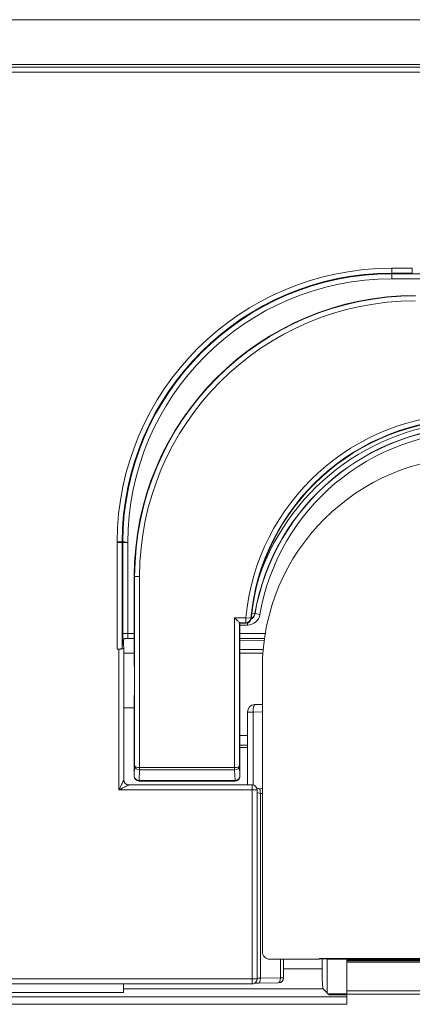
# Model space of a CAD drawing. Units: inches. Extents: x 0 to 17, y 0 to 11.
# Drawn here: x 3.4 to 3.6, y 4.3 to 4.7 of the extents above; entities that cross this region are included whole.
import ezdxf

# ---------------------------------------------------------------- set-up
doc = ezdxf.new("R2010")
doc.units = ezdxf.units.IN
doc.header["$MEASUREMENT"] = 0
doc.layers.add('Visible (ANSI)', color=7, linetype='Continuous', lineweight=18)
doc.layers.add('Visible Narrow (ANSI)', color=7, linetype='Continuous', lineweight=18)

msp = doc.modelspace()

# ---------------------------------------------------------------- linework, layer by layer
at = {"layer": 'Visible (ANSI)'}
for p, q in [((3.484289948235528, 4.481359936853551), (3.482550107627048, 4.481359936853551)), ((3.484549803017217, 4.481359936853551), (3.484289948235528, 4.481359936853551)), ((3.484549813843159, 4.481359936853551), (3.484823320561645, 4.481359936853551)), ((3.484823326075684, 4.481359936853551), (3.486823015951813, 4.481359936853551)), ((3.489445353734482, 4.467759936853327), (3.489445353734482, 4.443949934073999)), ((3.531717371640525, 4.449170006898157), (3.531891922289788, 4.448995456249122)), ((3.531892531555513, 4.448995151639338), (3.531892531555513, 4.387548929735203)), ((3.531892531555513, 4.448995151639338), (3.534416050540131, 4.448995151639338)), ((3.484549803017217, 4.43892665280373), (3.484765091458485, 4.441101446250514)), ((3.485234041562762, 4.438938962124439), (3.485068318764206, 4.440613055048743)), ((3.485092531555892, 4.442647496112613), (3.485092531555892, 4.440368463094273)), ((3.489444033604741, 4.442789181873422), (3.486892836211837, 4.442789181873422)), ((3.541748029273776, 4.442789181873422), (3.531892531555513, 4.442789181873422)), ((3.483234346172139, 4.438580153502699), (3.482550107627048, 4.438580153502699)), ((3.485234346172092, 4.385959936853396), (3.485234346172092, 4.438932807464198)), ((3.489386503022615, 4.436959936853327), (3.485234346172092, 4.436959936853327)), ((3.540892531555528, 4.31695947993876), (3.540892531555528, 4.430759936853519)), ((3.485234346172092, 4.41495993685362), (3.489382131277807, 4.41495993685362)), ((3.48938205851664, 4.413904225910983), (3.48938205851664, 4.414961755185459)), ((3.534945417168728, 4.406742066144261), (3.534945417171912, 4.413283882442556)), ((3.540892531555528, 4.416297757283701), (3.539071751949905, 4.416289241368986)), ((3.489427746341789, 4.407969939632721), (3.489427746341789, 4.387559936853449)), ((3.534932980584017, 4.383959936853444), (3.534932980584017, 4.403034242674494)), ((3.534932980584017, 4.398960991904232), (3.531892531555513, 4.398987525500388)), ((3.491427746341742, 4.385559936853269), (3.529928232383554, 4.385559936853269)), ((3.487234346172045, 4.383959936853444), (3.53679547322281, 4.383959936853444)), ((3.53886044062142, 4.381402402650565), (3.538785745129417, 4.382156959029089)), ((3.540892531555528, 4.382455345993321), (3.539455910172592, 4.382562871878463)), ((3.543892074641235, 4.31395993685328), (3.563859707487609, 4.31395993685328)), ((3.549369292571782, 4.31395993685328), (3.549369292571782, 4.306426087810905)), ((3.563859707487609, 4.314260163970175), (3.565376119521716, 4.314110050411955)), ((3.563859707487609, 4.314260163970175), (3.765925355623949, 4.314260163970175)), ((3.563859707487609, 4.31395993685328), (3.563859707487609, 4.314260163970175)), ((3.565376119521716, 4.314110050411955), (3.563859707487609, 4.31395993685328)), ((3.564892531555643, 4.310051217385308), (3.564892531555643, 4.314062178785434)), ((3.565376119521716, 4.314110050411955), (3.566892531555823, 4.31395993685328)), ((3.566892531555823, 4.31395993685328), (3.762892531555735, 4.31395993685328)), ((3.566892531555823, 4.31395993685328), (3.566892531555823, 4.299959936853384)), ((3.754892531555925, 4.313500122651021), (3.574892531555633, 4.313500122651021)), ((3.574892531555633, 4.313500122651021), (3.574892531555633, 4.313309191969893)), ((3.574892531555633, 4.312688642051626), (3.574892531555633, 4.313309191969893)), ((3.574892531555633, 4.312688642051626), (3.574892531555633, 4.301212041220879)), ((3.53679547322281, 4.30403099748105), (3.28642774634136, 4.30403099748105)), ((3.485092531555892, 4.30403099748105), (3.485092531555892, 4.300499449906511)), ((3.538659132095745, 4.305286224835072), (3.538584436603742, 4.305136788320624)), ((3.547398935289721, 4.30442630749576), (3.539336277699476, 4.304306794825379)), ((3.566892531555823, 4.300459500851503), (3.565289851299895, 4.302062181107203)), ((3.566892531555823, 4.299959936853384), (3.574892531555633, 4.299959936853384)), ((3.567792778061403, 4.299559254345922), (3.567392095553942, 4.299959936853384)), ((3.574892531555633, 4.299559254345922), (3.567792778061403, 4.299559254345922)), ((3.574892531555633, 4.299835332069506), (3.574892531555633, 4.301212041220879)), ((3.574892531555633, 4.295813043153203), (3.574892531555633, 4.299835332069506))]:
    msp.add_line(p, q, dxfattribs=at)
at = {"layer": 'Visible (ANSI)', "extrusion": (0, 0, -1)}
for centre, radius, start, end in [((-3.602392531555779, 4.467759936853327), 0.1129471778210878, 0, 90), ((-3.534416050540131, 4.45099515163929), 0.002000000000000075, 185.2479850072011, 270), ((-3.537930371845505, 4.413283882442556), 0.002985068335946469, 0, 88.24855508390196), ((-3.487234346172045, 4.385959936853396), 0.002000000000000087, 270, 0), ((-3.491427746341742, 4.387559936853449), 0.002000000000000033, 270, 0), ((-3.53679547322281, 4.381959936853264), 0.002000000000000087, 90, 174.3465612615814), ((-3.547369292571602, 4.306426087810905), 0.002000000000000056, 180, 269.1507675873474), ((-3.53679547322281, 4.30603099748123), 0.001999999999999983, 206.5580680166158, 270)]:
    msp.add_arc(centre, radius, start, end, dxfattribs=at)
at = {"layer": 'Visible (ANSI)'}
for centre, radius, end in [((3.624073850752893, 4.442759936853463), 0.08803521478594568, 174.7520149927989), ((3.625892531555792, 4.430759936853519), 0.0849999999999985, 180)]:
    msp.add_arc(centre, radius, 90, end, dxfattribs=at)
at = {"layer": 'Visible (ANSI)', "extrusion": (0, 0, -1)}
for centre, major_axis, ratio, start_param, end_param in [((3.531717980906251, 4.451169702288553), (0, 0.00200000000000002), 0.01745506492821807, 3.159045946109692, 3.176738151586159), ((3.531892531555513, 4.45099515163929), (0, -0.00200000000000002), 0.01745506492821807, -4.640732242933154e-13, 0.01745329251990623), ((3.482550107627048, 4.438932807464198), (-0.002000000000000076, 0), 0.1763269807113517, 3.159045946109731, 4.71238898038469), ((3.483234346172139, 4.438932807464198), (-0.002000000000000076, 0), 0.1763269807113517, 3.124139361069855, 4.712388980384693), ((3.54389298853971, 4.316960393837462), (-0.00212196656750871, -0.0021219665675087), 0.9996954598818875, 5.497939437029712, 7.068431177329444), ((3.565311793789988, 4.310051217385308), (0, 0.008000000000000304), 0.0524077792830412, 3.193952531149621, 4.712388980384688)]:
    msp.add_ellipse(centre, major_axis=major_axis, ratio=ratio, start_param=start_param, end_param=end_param, dxfattribs=at)
at = {"layer": 'Visible (ANSI)'}
for centre, major_axis, ratio, start_param, end_param in [((3.486892902034015, 4.440787962599416), (-6.582229039902144e-08, 0.002001219274127317), 0.999391002852895, -1.77635683940025e-15, 0.01685049533273247), ((3.489298274205112, 4.425959936853587), (0, -0.01200000000000011), 0.01745506492821807, 0.4115168460674878, 2.711405292326103)]:
    msp.add_ellipse(centre, major_axis=major_axis, ratio=ratio, start_param=start_param, end_param=end_param, dxfattribs=at)
at = {"layer": 'Visible (ANSI)', "extrusion": (0, 0, -0.9999999999999999)}
msp.add_ellipse((3.539086255371558, 4.41328927639006), major_axis=(-0.01198132308150786, -5.59110211289429e-05), ratio=0.2503869825642431, start_param=1.46768620573092, end_param=1.570752750610955, dxfattribs=at)
at = {"layer": 'Visible (ANSI)'}
for points, knots in [([(3.531716750364694, 4.449170941231159), (3.53171455010488, 4.449175347359187), (3.531700381916835, 4.449191532196664), (3.531646778850472, 4.449249030746842), (3.531605136874077, 4.449292520047038), (3.531447747039465, 4.449455000677062), (3.531297963161705, 4.449607605071606), (3.530951620505675, 4.449959170915463), (3.530721952667591, 4.450191447288034), (3.530239259286873, 4.450679089362666), (3.529986099593998, 4.450934529883398), (3.529753053351669, 4.451169702288553)], [0.13468630244988, 0.13468630244988, 0.13468630244988, 0.13468630244988, 0.1394295006523649, 0.1394295006523649, 0.1446078578631789, 0.1446078578631789, 0.1549645722848069, 0.1549645722848069, 0.1675788724687155, 0.1675788724687155, 0.1801931726526241, 0.1801931726526241, 0.1801931726526241, 0.1801931726526241]), ([(3.485633848904399, 4.44276584173781), (3.485377261558824, 4.442759854768155), (3.485157053571129, 4.442691576505013), (3.484899830223412, 4.442538722112431), (3.484841995820716, 4.442471529565637), (3.484836776230168, 4.442428514597168)], [-0.02714194853434104, -0.02714194853434104, -0.02714194853434104, -0.02714194853434104, -0.01151203695946377, -0.01151203695946377, 0, 0, 0, 0]), ([(3.485633848904399, 4.44276584173781), (3.485687134951604, 4.442767085064816), (3.485741046726616, 4.442768283078522), (3.486120382808622, 4.442776398021806), (3.486490623400869, 4.442782683756832), (3.486859136816292, 4.442788897767741)], [0.02438019966232471, 0.02438019966232471, 0.02438019966232471, 0.02438019966232471, 0.02732178560717959, 0.02732178560717959, 0.04510127551701318, 0.04510127551701318, 0.04510127551701318, 0.04510127551701318]), ([(3.489385311690057, 4.436906442371537), (3.489392659646001, 4.437233027214461), (3.489399547968787, 4.437600946826251), (3.489412077606175, 4.438405015552462), (3.489417721457812, 4.438841192906693), (3.489427547100604, 4.439766386443807), (3.489431729381067, 4.440255398574436), (3.489438481227808, 4.4412695170181), (3.489441050871392, 4.441794609628005), (3.489444487125411, 4.442863121293385), (3.489445353734482, 4.443406523151907), (3.489445353734482, 4.443949934073999)], [-0.9109853063436963, -0.9109853063436963, -0.9109853063436963, -0.9109853063436963, -0.7287882450749695, -0.7287882450749695, -0.5465911838062427, -0.5465911838062427, -0.3643941225375159, -0.3643941225375159, -0.1821970612687891, -0.1821970612687891, -6.22861342555452e-14, -6.22861342555452e-14, -6.22861342555452e-14, -6.22861342555452e-14]), ([(3.48938205851664, 4.413904225910983), (3.48938205851664, 4.413893595119362), (3.489382081843132, 4.413882667096914), (3.489382192115045, 4.413866169209768), (3.489382253603253, 4.413860208522237), (3.489382336113522, 4.413855041571651)], [0, 0, 0, 0, 0.0004050331616435648, 0.0004050331616435648, 0.0006724506485333033, 0.0006724506485333033, 0.0006724506485333033, 0.0006724506485333033]), ([(3.489427746341789, 4.407969939632721), (3.489427746341789, 4.408412303163686), (3.489427101545289, 4.408854661402756), (3.489424540907294, 4.409726973511852), (3.489422625075349, 4.410156917164613), (3.489417577867243, 4.410992299345935), (3.48941444648608, 4.411397728954171), (3.489407060437316, 4.412172587678242), (3.489402805660575, 4.412542011018104), (3.489393303078486, 4.413234196713574), (3.489388054704705, 4.413556961820859), (3.489382398035787, 4.413851520512935)], [-2.020163571712751e-14, -2.020163571712751e-14, -2.020163571712751e-14, -2.020163571712751e-14, 0.1666133860011366, 0.1666133860011366, 0.3332267720022934, 0.3332267720022934, 0.4998401580034503, 0.4998401580034503, 0.6664535440046071, 0.6664535440046071, 0.8330669300057639, 0.8330669300057639, 0.8330669300057639, 0.8330669300057639]), ([(3.534927763107589, 4.406742047304306), (3.534925034226944, 4.406107534533021), (3.534924129460023, 4.405450859476787), (3.534925563872093, 4.404484880051086), (3.534926456591165, 4.404175014760085), (3.534927763107589, 4.403871226738147)], [0.1659454435890244, 0.1659454435890244, 0.1659454435890244, 0.1659454435890244, 0.190907627427545, 0.190907627427545, 0.202882339468681, 0.202882339468681, 0.202882339468681, 0.202882339468681]), ([(3.534932979555379, 4.403034242559215), (3.534932977791414, 4.403180928173015), (3.534934778250772, 4.403331676281368), (3.534948945582983, 4.404142729332079), (3.534973412316731, 4.404919650698503), (3.534960057443868, 4.406109420877101), (3.534952361422711, 4.406433800349987), (3.534945417169183, 4.406742066140623)], [-0.3107970079292403, -0.3107970079292403, -0.3107970079292403, -0.3107970079292403, -0.3055792244897067, -0.3055792244897067, -0.2834298240206201, -0.2834298240206201, -0.2746015237740777, -0.2746015237740777, -0.2746015237740777, -0.2746015237740777]), ([(3.529928232383554, 4.385559936853269), (3.529933004819441, 4.385559936853269), (3.529937777238956, 4.385559954248265), (3.530122405845077, 4.385561300182189), (3.530301232532793, 4.385587311576046), (3.530646803051241, 4.385687279216654), (3.530811913216212, 4.385760767848979), (3.531181912385364, 4.385990645065704), (3.531370688393963, 4.386166725503927), (3.53167029683982, 4.3865815597037), (3.531778166193362, 4.386816392224546), (3.531859622852608, 4.387155522809962), (3.531874862766017, 4.387247082384192), (3.531886286237977, 4.387367893582223), (3.531888352652459, 4.387396326544376), (3.531890646887405, 4.387441240813814), (3.531891279067395, 4.387457578461863), (3.531892210180786, 4.387492405501462), (3.531892435009468, 4.387509341905343), (3.531892528352273, 4.38753547751071), (3.531892531555059, 4.387542234552484), (3.531892531555513, 4.387548929735203)], [-0.0001818298149578176, -0.0001818298149578176, -0.0001818298149578176, -0.0001818298149578176, 0, 0, 0.006852706987537617, 0.006852706987537617, 0.01370607713738335, 0.01370607713738335, 0.02344887411709886, 0.02344887411709886, 0.03320241151333689, 0.03320241151333689, 0.03673641306556021, 0.03673641306556021, 0.03782330509013524, 0.03782330509013524, 0.03844787524054426, 0.03844787524054426, 0.03914711862689597, 0.03914711862689597, 0.03939403663908658, 0.03939403663908658, 0.03939403663908658, 0.03939403663908658]), ([(3.53867488547553, 4.382643902923292), (3.538802539274002, 4.382626261942733), (3.538942135102616, 4.382609623357666), (3.539207274331602, 4.38258301341898), (3.539329469939275, 4.382572335470059), (3.539455910172592, 4.382562871878463)], [-0.6651237705871719, -0.6651237705871719, -0.6651237705871719, -0.6651237705871719, -0.517450864604885, -0.517450864604885, -0.4014257279587023, -0.4014257279587023, -0.4014257279587023, -0.4014257279587023]), ([(3.539336277699476, 4.304306794825379), (3.539059846646524, 4.304302697291632), (3.538797888455292, 4.304297492848491), (3.538318584380022, 4.304285242727929), (3.538101162839666, 4.30427818616522), (3.537848587666076, 4.304267895555313), (3.537786881325246, 4.304265153881488), (3.537729277059498, 4.304262379265083)], [0.4014257279586473, 0.4014257279586473, 0.4014257279586473, 0.4014257279586473, 0.6318091892219042, 0.6318091892219042, 0.8621926504851611, 0.8621926504851611, 0.9425314425581565, 0.9425314425581565, 0.9425314425581565, 0.9425314425581565])]:
    msp.add_open_spline(points, degree=3, knots=knots, dxfattribs=at)
for points in [[(3.484779596751196, 4.441534384136048), (3.484774692543624, 4.441396758621295), (3.484769857222091, 4.441252478291744), (3.484765091458485, 4.441101446250514)], [(3.484765091458485, 4.441101446250514), (3.484921924809214, 4.440941839393417), (3.485052202274346, 4.440775860054828), (3.485068318764206, 4.440613055048743)], [(3.484836776230168, 4.442428514597168), (3.484805682280239, 4.442172267431715), (3.484788721477344, 4.441790448981237), (3.484779596751196, 4.441534384136048)], [(3.489385627958882, 4.436866588392832), (3.489385117833535, 4.436879998243739), (3.489385015506286, 4.436893283347672), (3.489385311551814, 4.436906442320151)], [(3.489382398035787, 4.413851520512935), (3.48938237549828, 4.413852694112165), (3.489382354857071, 4.413853867799617), (3.489382336113522, 4.413855041571651)], [(3.534927763107589, 4.406742047304306), (3.534933647794333, 4.406742053538665), (3.534939532481076, 4.406742059772796), (3.534945417168728, 4.406742066007155)], [(3.531892531555513, 4.403874445955125), (3.532904276865338, 4.403873371675218), (3.533916023913207, 4.403872298602209), (3.534927763107589, 4.403871226738147)]]:
    msp.add_open_spline(points, degree=3, dxfattribs=at)
at = {"layer": 'Visible Narrow (ANSI)'}
for p, q in [((4.234029627144764, 4.691542334800033), (3.095755435966566, 4.691542334800033)), ((4.235101624575009, 4.672481302483448), (3.094683438536322, 4.672481302483448)), ((3.094683438536322, 4.67048252082941), (4.235101624575009, 4.67048252082941)), ((3.095755435966566, 4.673553299913692), (4.234029627144764, 4.673553299913692)), ((3.592892531555663, 4.591667450652494), (3.592892531555663, 4.589667755262099)), ((3.601121497722943, 4.591667450652494), (3.592892531555663, 4.591667450652494)), ((3.601121497722943, 4.591667450652494), (3.601121497434406, 4.589667755264372)), ((3.592892531555663, 4.589667755262099), (3.592892531555663, 4.589394237717897)), ((3.592892531555663, 4.589667755262099), (3.601121497434406, 4.589667755264372)), ((3.606887496509898, 4.589394237717897), (3.592892531555663, 4.589394237717897)), ((3.592892531555663, 4.589394237717897), (3.592892531555663, 4.587394542327274)), ((3.592892531555663, 4.587394542327274), (3.606887496509898, 4.587394542327274)), ((3.482550107627048, 4.481359936853551), (3.482550107627048, 4.438580153502699)), ((3.484289948235528, 4.481359936853551), (3.482585384748518, 4.481644478681801)), ((3.484549803017217, 4.43892665280373), (3.484549803017217, 4.481359936853551)), ((3.484823320561645, 4.481359936853551), (3.484823320561645, 4.444789181873375)), ((3.486823015951813, 4.444789181873375), (3.486823015951813, 4.481359936853551)), ((3.486857926081939, 4.481359936853551), (3.486823015951813, 4.481359936853551)), ((3.489445353734482, 4.467759936853327), (3.489445810649158, 4.467759936853327)), ((3.489602601600609, 4.467759936853327), (3.489445810649158, 4.467759936853327)), ((3.489445810649158, 4.443949934073999), (3.489445810649158, 4.467759936853327)), ((3.489602601600609, 4.467759936853327), (3.489602601600609, 4.391632433583936)), ((3.491602296991005, 4.467759936853327), (3.489602601600609, 4.467759936853327)), ((3.491602296991005, 4.390960000650693), (3.491602296991005, 4.467759936853327)), ((3.537882363453264, 4.452842358881071), (3.536642900494599, 4.453056925701958)), ((3.537882363453264, 4.452842358881071), (3.537952361140924, 4.452830241389847)), ((3.537952361140924, 4.452830241389847), (3.539922750146843, 4.452489141963042)), ((3.529753053351669, 4.390959998354219), (3.529753053351669, 4.451169702288553)), ((3.53425693906479, 4.451169702288553), (3.529753053351669, 4.451169702288553)), ((3.531716754225044, 4.391608223701724), (3.531716754225044, 4.449170937367398)), ((3.531717371640525, 4.449170006898157), (3.53425693906479, 4.449170006898157)), ((3.534416050540131, 4.448995456249122), (3.531891922289788, 4.448995456249122)), ((3.531892531555513, 4.448254901807786), (3.53489253155567, 4.448254901807786)), ((3.53425693906479, 4.451169702288553), (3.536247925998396, 4.450983281571553)), ((3.53425693906479, 4.451169702288553), (3.53425693906479, 4.449170006898157)), ((3.534416050540131, 4.448995456249122), (3.534416050540131, 4.448995151639338)), ((3.53489253155567, 4.44905273926247), (3.53489253155567, 4.448254901807786)), ((3.536407363497119, 4.450812246305304), (3.536407666829973, 4.450812218443389)), ((3.484823320561645, 4.444789181873375), (3.486823015951813, 4.444789181873375)), ((3.489445353734482, 4.444789181873375), (3.486823015951813, 4.444789181873375)), ((3.542058288646331, 4.444789181873375), (3.531892531555513, 4.444789181873375)), ((3.489445353734482, 4.443949934073999), (3.489445810649158, 4.443949934073999)), ((3.531892531555513, 4.442027477029797), (3.541654202251493, 4.442113521134843)), ((3.483234346172139, 4.438580153502699), (3.483234346172139, 4.381959936853264)), ((3.541238759384669, 4.438424064802575), (3.531892531555513, 4.438402213313111)), ((3.531892531555513, 4.436902468305334), (3.541116332585943, 4.436924033560672)), ((3.537156523448857, 4.413283882442556), (3.534945417171912, 4.413283882442556)), ((3.537156523448857, 4.413283882442556), (3.540892531555528, 4.413301356016063)), ((3.537156523448857, 4.383927077604312), (3.537156523448857, 4.413283882442556)), ((3.489427746341789, 4.407969939632721), (3.489428050951574, 4.407969939632721)), ((3.489428050951574, 4.387559936853449), (3.489428050951574, 4.407969939632721)), ((3.531892531555513, 4.400023871926123), (3.534932980584017, 4.400000404730235)), ((3.489602601600609, 4.391632433583936), (3.489428050951574, 4.387559936853449)), ((3.491427746341742, 4.385707650063296), (3.491613168501317, 4.390033793458542)), ((3.491602296991005, 4.390960000650693), (3.491591427932235, 4.390033978249221)), ((3.491602296991005, 4.390960000650693), (3.491613168501317, 4.390959936853278)), ((3.491613168501317, 4.390959936853278), (3.491613168501317, 4.390033793458542)), ((3.491613168501317, 4.390959936853278), (3.529742573216026, 4.390959936853278)), ((3.491613168501317, 4.390033793458542), (3.529742573216026, 4.390033793458542)), ((3.529742573216026, 4.390959936853278), (3.529753053351669, 4.390959998354219)), ((3.529742573216026, 4.390033793458542), (3.529742573216026, 4.390959936853278)), ((3.529742573216026, 4.390033793458542), (3.529927995375374, 4.385707650063296)), ((3.529763922410439, 4.390033975952747), (3.529753053351669, 4.390959998354219)), ((3.531891696248749, 4.387526590612424), (3.531716754225044, 4.391608223701724)), ((3.489428050951574, 4.387559936853449), (3.489427746341789, 4.387559936853449)), ((3.491427746341742, 4.385707650063296), (3.491427746341742, 4.385559936853269)), ((3.491427746341742, 4.385707650063296), (3.529927995375374, 4.385707650063296)), ((3.53679547322281, 4.381959936853264), (3.483234346172139, 4.381959936853264)), ((3.53679547322281, 4.381959936853264), (3.53679547322281, 4.383959936853444)), ((3.53679547322281, 4.381959936853264), (3.538795168613206, 4.381959936853264)), ((3.53679547322281, 4.381959936853264), (3.53679547322281, 4.30603099748123)), ((3.538795168613206, 4.30603099748123), (3.538795168613206, 4.381959936853264)), ((3.538795168613206, 4.381959936853264), (3.538869864105209, 4.381205380474739)), ((3.538869864105209, 4.381205380474739), (3.538869864105209, 4.306180433995223)), ((3.540088097238595, 4.380568450429337), (3.540892531555528, 4.380508241446705)), ((3.540088097238595, 4.306306575140979), (3.540088097238595, 4.380568450429337)), ((3.548150754828839, 4.31395993685328), (3.548150754828839, 4.306426087810905)), ((3.564892531555643, 4.310051217385308), (3.549369292571782, 4.310051217385308)), ((3.754892531555925, 4.313309191969893), (3.574892531555633, 4.313309191969893)), ((3.574892531555633, 4.312688642051626), (3.754892531555925, 4.312688642051626)), ((3.53679547322281, 4.30603099748123), (3.28642774634136, 4.30603099748123)), ((3.53679547322281, 4.30603099748123), (3.538795168613206, 4.30603099748123)), ((3.53679547322281, 4.30403099748105), (3.53679547322281, 4.30603099748123)), ((3.538869864105209, 4.306180433995223), (3.538795168613206, 4.30603099748123)), ((3.548150754828839, 4.306426087810905), (3.540088097238595, 4.306306575140979)), ((3.548150754828839, 4.306426087810905), (3.549369292571782, 4.306426087810905)), ((3.485092531555892, 4.302062181107203), (3.565289851299895, 4.302062181107203)), ((3.574892531555633, 4.298808931757549), (2.659337415064101, 4.298808931757549)), ((3.485092531555892, 4.300499449906511), (2.678092531555876, 4.300499449906511)), ((3.754892531555925, 4.301212041220879), (3.574892531555633, 4.301212041220879)), ((3.574892531555633, 4.299835332069506), (3.754892531555925, 4.299835332069506)), ((2.659337415064101, 4.295813043153203), (3.574892531555633, 4.295813043153203))]:
    msp.add_line(p, q, dxfattribs=at)
for centre, radius, start, end in [((3.592892531555663, 4.481359936853551), 0.1103075137988292, 90, 179.8522035046938), ((3.592892531555663, 4.481359936853551), 0.1080343008640862, 90, 179.805501906498), ((3.602392531555779, 4.467759936853327), 0.1127899299550882, 90, 180), ((3.624073850752893, 4.442759936853463), 0.0902097654352279, 90, 174.6508590942015), ((3.624073850752893, 4.442759936853463), 0.0880355193956329, 90, 174.7520149927989), ((3.627317852761735, 4.437359936853454), 0.09069466034465971, 90, 170.1787072611643), ((3.627317852761735, 4.437359936853454), 0.09276539452623533, 90, 161.0262837764925), ((3.53489253155567, 4.453359936853303), 0.00510503504565736, 270, 350.1787072611643), ((3.53489253155567, 4.453359936853303), 0.003034300864081943, 299.740464976074, 350.1787072611643), ((3.534416050540131, 4.45099515163929), 0.001999746588566891, 270, 354.7360927573852)]:
    msp.add_arc(centre, radius, start, end, dxfattribs=at)
at = {"layer": 'Visible Narrow (ANSI)', "extrusion": (0, 0, -1)}
for centre, radius, start, end in [((-3.592892531555663, 4.481359936853551), 0.1083078184085162, 0.1940115347632001, 90), ((-3.592892531555663, 4.481359936853551), 0.1060346054737731, 0, 90), ((-3.602392531555779, 4.467759936853327), 0.112946720906557, 0, 90), ((-3.602392531555779, 4.467759936853327), 0.1107902345647777, 0, 90), ((-3.624073850752893, 4.442759936853463), 0.08821007004491693, 5.349140905798457, 90), ((-3.627317852761735, 4.437359936853454), 0.09076569913592251, 9.821292738835693, 90), ((-3.627317852761735, 4.437359936853454), 0.08869496495434653, 9.821292738835693, 90), ((-3.53489253155567, 4.453359936853303), 0.003105339655344084, 189.8212927388357, 241.30541110907), ((-3.53425693906479, 4.451169702288553), 0.001999747485443556, 185.3491409057984, 269.98410596729)]:
    msp.add_arc(centre, radius, start, end, dxfattribs=at)
at = {"layer": 'Visible Narrow (ANSI)'}
for centre, major_axis, ratio, start_param, end_param in [((3.482605626366876, 4.481733334119554), (0.001897484185183415, -0.000565644558862776), 0.9855675303781235, 0.1014201218640376, 0.2902921378223047), ((3.482605646985576, 4.481733385119924), (0.0003735011045404254, 0.001944441932830324), 0.9998585325645543, 4.712388980384712, 4.898750145912453), ((3.482879155303863, 4.481733393450213), (0.0003735094361115426, 0.001944440332458441), 0.9998585327898094, 4.712388980384683, 4.898745937346846), ((3.486823015950449, 4.481384561719779), (0.00114133644082098, 0.001617946577943906), 0.007169347923107447, 4.702226139286797, 4.717443865970697), ((3.484893140821441, 4.444789181873375), (0, -0.00400000000000015), 0.01745506492821697, 4.712388980384381, 5.253265204335658), ((3.489288715064731, 4.443949934073999), (0, 0.009000000000000088), 0.01745506492821807, 3.806395526297172, 4.712388980384628), ((3.489288410431982, 4.407969939632721), (0, 0.008000000000000078), 0.01745506492821807, 4.71238898038467, 5.548118251102102), ((3.491602296991005, 4.391632433583936), (0.001999388164396966, -5.318155359371651e-05), 0.7991514863172114, 3.174864315569737, 4.728207349854993), ((3.49161975205584, 4.392039683257053), (-8.589613008942871e-05, -0.002004069938431755), 0.9970537638870908, 0.02879858753553329, 0.03966928053799768), ((3.529736226669229, 4.392000812386414), (8.423140246048924e-05, -0.001965229648497616), 0.9984576093448968, 6.243516026641577, 6.254386719644028), ((3.529753053351669, 4.391608223701724), (0.001963389819903287, 5.248287994129349e-05), 0.8014774132381774, 4.696502788055193, 6.249845822340461), ((3.491427746341742, 4.387559936853449), (-0.001998165475206392, 8.56430598090555e-05), 0.9260224013441996, 0.04625188004520261, 1.610465607332956), ((3.529928232383554, 4.387559936853449), (0, -0.002000000000000035), 0.0003141911687076756, 5.896444877303494, 6.28318499972778), ((3.536870168714813, 4.381205380474739), (0.001990271906634412, 0.0001970221756081308), 0.984662283801107, 6.182987412462245, 6.283185307172683), ((3.540869559495377, 4.381217689795449), (0.002000000000000082, 0), 0.3526539614169321, 3.15904594610975, 4.310963252425988), ((3.53679547322281, 4.30603099748123), (0.001788963380733115, -0.0008942091603184587), 0.9992388003036513, -2.398081733190338e-14, 0.4638303395708318), ((3.536870168714813, 4.306180433995223), (0.001788963380732223, -0.0008942091603183187), 0.9992388003036505, -9.769962616701378e-15, 0.4638303395711226), ((3.540869559495377, 4.306177996189717), (-0.002000000000000082, 0), 0.0698415389835094, 5.113814708343365, 6.265732014659622)]:
    msp.add_ellipse(centre, major_axis=major_axis, ratio=ratio, start_param=start_param, end_param=end_param, dxfattribs=at)
at = {"layer": 'Visible Narrow (ANSI)', "extrusion": (0, 0, -1)}
for centre, major_axis, ratio, start_param, end_param in [((3.486892836211837, 4.444789181873375), (0, 0.002000000000000029), 0.03491012985643906, 3.14159265359014, 4.71238898038504), ((3.537932980584173, 4.413283882442556), (-1.403105819030519e-05, 0.002999967188054862), 0.2588164039408614, 4.713599482374544, 6.180118762299559), ((3.491602296991005, 4.391632433583936), (-0.001999995051510754, 1.323317105673175e-05), 0.3362034116522867, 4.710164459911582, 6.263507494196833), ((3.529753053351669, 4.391608223701724), (-0.001963995528673742, -1.269800002547339e-05), 0.3300413460621561, 3.161179789389312, 4.714522823674576), ((3.529927995375374, 4.387526595691043), (0.001962198713768729, 8.409641912928335e-05), 0.9260224159430558, 0.04625188443656149, 1.610463216717454), ((3.547369292571602, 4.306426087810905), (2.964271803958698e-05, -0.001999780315251417), 0.3906947611931206, 4.718180179091037, 6.283185307179618)]:
    msp.add_ellipse(centre, major_axis=major_axis, ratio=ratio, start_param=start_param, end_param=end_param, dxfattribs=at)
at = {"layer": 'Visible Narrow (ANSI)', "extrusion": (0, 0, -0.9999999999999998)}
msp.add_ellipse((3.53679547322281, 4.381959936853264), major_axis=(0.001990271906635795, 0.0001970221755941589), ratio=0.984662283801118, start_param=-7.194245199571014e-14, end_param=0.1001978947103629, dxfattribs=at)
at = {"layer": 'Visible Narrow (ANSI)', "extrusion": (0, 0, -0.9999999999999999)}
for centre, major_axis, ratio, start_param, end_param in [((3.539306634981585, 4.380568450429337), (0.0001492751912261163, 0.001994421449264008), 0.3898070713443012, 1.672444689285116e-13, 1.541628959391108), ((3.539306634981585, 4.306306575140979), (2.964271803968214e-05, -0.001999780315251493), 0.3906947611931232, 4.718180179090967, 6.283185307179604)]:
    msp.add_ellipse(centre, major_axis=major_axis, ratio=ratio, start_param=start_param, end_param=end_param, dxfattribs=at)
at = {"layer": 'Visible Narrow (ANSI)'}
for points, knots in [([(3.482585384749882, 4.481644478681801), (3.482580582129231, 4.481615708318486), (3.482576275233214, 4.481586858801165), (3.482568043538095, 4.48152593564987), (3.482564211545878, 4.481493849094932), (3.482556933256774, 4.481427817293024), (3.482553518087343, 4.481393870504462), (3.482550107627048, 4.481359936853551)], [0.1535126895702454, 0.1535126895702454, 0.1535126895702454, 0.1535126895702454, 0.1546240078517939, 0.1546240078517939, 0.1558546734061767, 0.1558546734061767, 0.1571540587487756, 0.1571540587487756, 0.1571540587487756, 0.1571540587487756]), ([(3.484583289338616, 4.481726638365672), (3.48458130414383, 4.481726578875168), (3.484578084927307, 4.481726482371641), (3.484569265235223, 4.481726217443793), (3.484563520524716, 4.481726044640936), (3.484557031453733, 4.481725848895167), (3.484547922382262, 4.481725574116126), (3.484537194764926, 4.481725249540204), (3.484506733782609, 4.481724323309436), (3.484485675042151, 4.481723678739627), (3.484438821720005, 4.481722231398862), (3.484412570970562, 4.481721412996649), (3.484348782336156, 4.481719402287126), (3.484310860390224, 4.481718189800404), (3.484223531996804, 4.481715353627806), (3.484173777308115, 4.481713705699121), (3.484059750800725, 4.481709849164645), (3.48399555791093, 4.481707619190047), (3.483850054564073, 4.481702422158151), (3.483769578968122, 4.481699441675801), (3.483589922119108, 4.48169254271852), (3.483491874944775, 4.481688592680484), (3.483274692006034, 4.481679416946236), (3.483158030529921, 4.481674163359003), (3.482903261365664, 4.481661949796035), (3.482769198248661, 4.48165494968498), (3.48262451406822, 4.481646743784722), (3.482604832131074, 4.481645612139573), (3.482585384748518, 4.481644478681801)], [-0.01060037101659112, -0.01060037101659112, -0.01060037101659112, -0.01060037101659112, -0.01058460294811937, -0.01058460294811937, -0.01056767794820602, -0.01056767794820602, -0.01056767794820602, -0.01054391937827216, -0.01054391937827216, -0.01050590566637797, -0.01050590566637797, -0.01046297537535115, -0.01046297537535115, -0.01040392222979848, -0.01040392222979848, -0.01032715314058, -0.01032715314058, -0.01022735332459599, -0.01022735332459599, -0.01009761356381676, -0.01009761356381676, -0.009928951874803775, -0.009928951874803775, -0.009709691679086889, -0.009709691679086889, -0.009424653424654936, -0.009424653424654936, -0.009379147132009229, -0.009379147132009229, -0.009379147132009229, -0.009379147132009229]), ([(3.484858842333779, 4.481726673111325), (3.48482477983498, 4.481726674170659), (3.484790717336409, 4.481726675228856), (3.484699547915625, 4.481726678059204), (3.484642440993412, 4.48172667982908), (3.48458533407188, 4.481726681596456)], [-0.2241788491999098, -0.2241788491999098, -0.2241788491999098, -0.2241788491999098, -0.1498181090314724, -0.1498181090314724, -0.02514983010366059, -0.02514983010366059, -0.02514983010366059, -0.02514983010366059]), ([(3.486840384724701, 4.481384557686397), (3.486810952306087, 4.481425867827056), (3.486777611359685, 4.481431496182267), (3.486703594917344, 4.481461551650455), (3.486662135341703, 4.481474087022207), (3.486277622000898, 4.481579437232313), (3.485940191495729, 4.481611617725093), (3.485442987437636, 4.481670322448963), (3.485261045569587, 4.481688557871848), (3.485022199059358, 4.481711781859076), (3.484947170612031, 4.481718646590252), (3.484875952890206, 4.481725138541833), (3.484861102693685, 4.481726470254898), (3.484858853159039, 4.481726672856894)], [-0.1170104332160796, -0.1170104332160796, -0.1170104332160796, -0.1170104332160796, -0.1144609138959267, -0.1144609138959267, -0.1112725276683973, -0.1112725276683973, -0.08483916530481381, -0.08483916530481381, -0.06450580964051877, -0.06450580964051877, -0.04886476682183029, -0.04886476682183029, -0.03908911506014999, -0.03908911506014999, -0.03908911506014999, -0.03908911506014999]), ([(3.486857926081939, 4.481359936853551), (3.486854457592926, 4.48136480523317), (3.486850989324466, 4.481369673301515), (3.486845142319453, 4.48137788007989), (3.486842763459208, 4.481381218991373), (3.486840384724701, 4.481384557686397)], [-0.09667001667810014, -0.09667001667810014, -0.09667001667810014, -0.09667001667810014, -0.09634820636482022, -0.09634820636482022, -0.09612745336107106, -0.09612745336107106, -0.09612745336107106, -0.09612745336107106]), ([(3.53425693906479, 4.449170006898157), (3.534270186612957, 4.449155461007422), (3.534283437091062, 4.449140915117823), (3.534309943915787, 4.449111823339763), (3.534323200262406, 4.449097277451528), (3.534336459546466, 4.449082731563976), (3.534349718831209, 4.449068185676651), (3.534362981053391, 4.449053639789781), (3.53438951138196, 4.449024548018087), (3.534402779488346, 4.449010002133264), (3.534416050540131, 4.448995456249122)], [0, 0, 0, 0, 0.03175885453734379, 0.03175885453734379, 0.06351770907468758, 0.06351770907468758, 0.06351770907468758, 0.09527656361203138, 0.09527656361203138, 0.1270354181493752, 0.1270354181493752, 0.1270354181493752, 0.1270354181493752]), ([(3.536407363497119, 4.450812246305304), (3.53639406548541, 4.450826498672996), (3.536380770366804, 4.450840751183705), (3.536354185908976, 4.450869256490932), (3.536340896569982, 4.450883509287451), (3.536327610116587, 4.450897762226759), (3.536314323663646, 4.450912015165613), (3.536301040096077, 4.450926268247485), (3.536274478725772, 4.450954774695902), (3.536261200922809, 4.450969028062673), (3.536247925998396, 4.450983281571553)], [-0.1270354181493752, -0.1270354181493752, -0.1270354181493752, -0.1270354181493752, -0.09527656361203138, -0.09527656361203138, -0.06351770907468758, -0.06351770907468758, -0.06351770907468758, -0.03175885453734379, -0.03175885453734379, 0, 0, 0, 0]), ([(3.485234343343564, 4.385959931196339), (3.48523433251944, 4.385959909547864), (3.485229729347338, 4.385950703203662), (3.485203750447226, 4.385898745403438), (3.485171851013092, 4.385834946535397), (3.485078741523921, 4.385648727556827), (3.485014376526806, 4.385519997562369), (3.484877451899365, 4.385246148307488), (3.484806202562822, 4.385103649634402), (3.484607091326779, 4.384705427162771), (3.484472344593087, 4.384435933695158), (3.484146696226617, 4.383784636962218), (3.483951306098788, 4.383393856706334), (3.483581638513442, 4.382654521535869), (3.48340749278691, 4.382306230082804), (3.483234346172139, 4.381959936853264)], [-0.09622289476873132, -0.09622289476873132, -0.09622289476873132, -0.09622289476873132, -0.09028382769986228, -0.09028382769986228, -0.07936402286682516, -0.07936402286682516, -0.06726170895397471, -0.06726170895397471, -0.05679715659340963, -0.05679715659340963, -0.04003565256908032, -0.04003565256908032, -0.01824569733745221, -0.01824569733745221, 0.0004131140212533289, 0.0004131140212533289, 0.0004131140212533289, 0.0004131140212533289]), ([(3.483234346172139, 4.381959936853264), (3.483580639401453, 4.382133083468261), (3.483928930854518, 4.382307229194794), (3.484668266024983, 4.382676896779913), (3.485059046280867, 4.382872286907968), (3.485710343014034, 4.383197935274438), (3.48597983648142, 4.383332682008131), (3.486378058953051, 4.383531793244174), (3.486520557626136, 4.383603042580717), (3.486794406881017, 4.383739967208157), (3.486923136875475, 4.383804332205273), (3.487109355854045, 4.383897441694444), (3.487173154722086, 4.383929341128578), (3.487225112522538, 4.38395532002869), (3.487234318866513, 4.383959923200791), (3.487234340514988, 4.383959934024915)], [-0.0004131140212533289, -0.0004131140212533289, -0.0004131140212533289, -0.0004131140212533289, 0.01824569733745221, 0.01824569733745221, 0.04003565256908032, 0.04003565256908032, 0.05679715659340963, 0.05679715659340963, 0.06726170895397471, 0.06726170895397471, 0.07936402286682516, 0.07936402286682516, 0.09028382769986228, 0.09028382769986228, 0.09622289476874285, 0.09622289476874285, 0.09622289476874285, 0.09622289476874285])]:
    msp.add_open_spline(points, degree=3, knots=knots, dxfattribs=at)
for points in [[(3.48458533407188, 4.481726681596456), (3.484584970218975, 4.481726682816316), (3.48458427683363, 4.481726667958128), (3.484583289338616, 4.481726638365672)], [(3.484833286855519, 4.44272963251683), (3.484834369891587, 4.442626327651624), (3.484835534815829, 4.442525799508076), (3.484836776230168, 4.442428514597168)]]:
    msp.add_open_spline(points, degree=3, dxfattribs=at)

doc.saveas('drawing.dxf')
